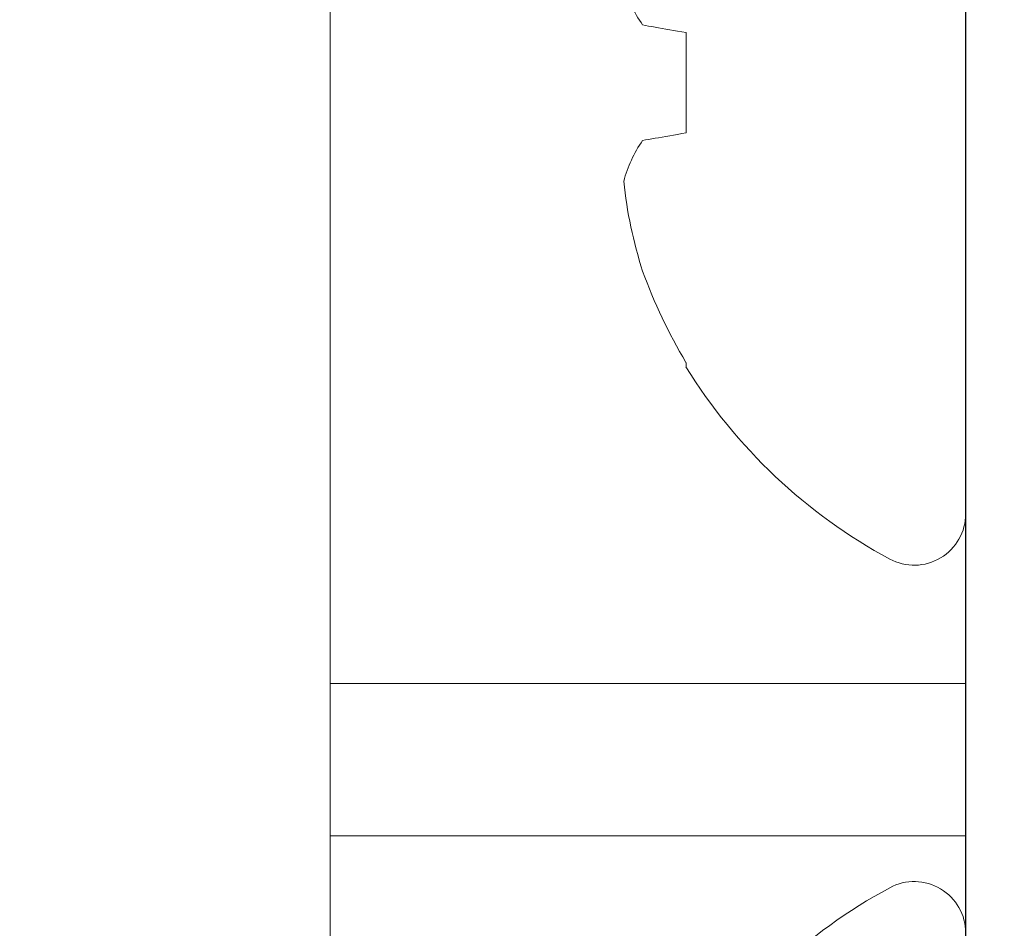
# Model space of a CAD drawing. Units: millimetres. Extents: x 0 to 1189, y 0 to 841.
# Drawn here: x 381 to 389, y 221 to 228 of the extents above; entities that cross this region are included whole.
import ezdxf
from ezdxf.xclip import XClip

# ---------------------------------------------------------------- set-up
doc = ezdxf.new("R2010")
doc.units = ezdxf.units.MM
doc.header["$XCLIPFRAME"] = 2
doc.layers.add('PERFIL_COMPONENTES', color=240, linetype='Continuous', lineweight=15)
doc.layers.add('PERFIL_PERFISC', color=4, linetype='Continuous', lineweight=25)

# ---------------------------------------------------------------- blocks, each defined once
blk = doc.blocks.new('ECO771')
at = {"flags": 128}
blk.add_lwpolyline([(-93.6447, -15), (-16.3054, -15), (-15.8054, -15.3), (-15.3054, -15), (-5.9754, -15), (-5.4754, -15.3), (-4.9754, -15), (-1.5554, -15, 0.414214), (-1.1054, -14.55), (-1.1054, -1.55, 0.414214), (-1.5554, -1.1), (-1.65, -1.1, -0.414214), (-2.1, -0.65), (-2.1, -0.65), (-2.1, -0.45, -0.414214), (-1.65, 0), (-0.3, 0, -0.414214), (0, -0.3)], format="xyb", dxfattribs=at)
blk = doc.blocks.new('PAR-936PH')
for p, q in [((0, 3.349), (0, -3.349)), ((-2.1731, 0.3895), (-2.1731, -0.3895)), ((-2.1731, -2.1727), (-2.1731, -2.2073))]:
    blk.add_line(p, q)
at = {"flags": 128}
for points in [[(-2.5103, 0.4489), (-2.4873, 0.4449), (-2.4633, 0.4406), (-2.4384, 0.4362), (-2.4126, 0.4317), (-2.3858, 0.427), (-2.3581, 0.4221), (-2.3295, 0.417), (-2.3, 0.4118), (-2.2696, 0.4065), (-2.2383, 0.401), (-2.2062, 0.3953), (-2.1731, 0.3895)], [(-2.1731, -0.3895), (-2.2062, -0.3953), (-2.2383, -0.401), (-2.2696, -0.4065), (-2.3, -0.4118), (-2.3295, -0.417), (-2.3581, -0.4221), (-2.3858, -0.427), (-2.4126, -0.4317), (-2.4384, -0.4362), (-2.4633, -0.4406), (-2.4873, -0.4449), (-2.5103, -0.4489)]]:
    blk.add_lwpolyline(points, dxfattribs=at)
for centre, radius, start, end in [((-0.3999, 3.349), 0.3999, 0, 118.32434), ((1.4052, 0), 4.2044, 118.32434, 148.33124), ((-1.6873, 1.0226), 1.0032, 194.81112, 214.87476), ((-1.6873, -1.0226), 1.0032, 145.12524, 165.18888), ((0.8424, -0.3944), 3.5192, 186.06249, 197.69634), ((1.4574, -0.0103), 4.2257, 200.12365, 210.77821), ((1.4052, 0), 4.2044, 211.66876, 241.67566), ((-0.3999, -3.349), 0.3999, 241.67566, 0)]:
    blk.add_arc(centre, radius, start, end)
for points, knots in [([(0, 1.1811), (0.0238, 1.0987), (0.0472, 0.9947), (0.0902, 0.7635), (0.1084, 0.6395), (0.1514, 0.3618), (0.1749, 0.21), (0.2224, -0.0972), (0.2464, -0.2521), (0.2799, -0.4688), (0.2907, -0.5384), (0.3111, -0.6703), (0.3204, -0.7321), (0.3511, -0.9129), (0.3738, -1.0246), (0.4209, -1.2092), (0.4451, -1.2818), (0.4912, -1.377), (0.513, -1.3996), (0.5323, -1.3996)], [0, 0, 0, 0, 0.125, 0.125, 0.25, 0.25, 0.375, 0.375, 0.5, 0.5, 0.5625, 0.5625, 0.625, 0.625, 0.75, 0.75, 0.875, 0.875, 1, 1, 1, 1]), ([(0, -0.7123), (0.0025, -0.734), (0.0074, -0.7772), (0.0146, -0.8405), (0.0217, -0.9022), (0.0285, -0.9624), (0.0354, -1.0214), (0.0424, -1.0784), (0.0494, -1.1333), (0.0564, -1.1861), (0.0636, -1.2378), (0.0709, -1.2882), (0.0787, -1.3398), (0.0871, -1.3921), (0.0959, -1.4446), (0.1048, -1.4949), (0.1138, -1.5426), (0.1229, -1.5878), (0.1318, -1.6294), (0.1405, -1.6675), (0.1491, -1.7022), (0.1576, -1.7342), (0.1661, -1.7635), (0.1745, -1.7899), (0.1828, -1.8135), (0.1911, -1.8342), (0.1991, -1.8521), (0.2071, -1.867), (0.2148, -1.8791), (0.2224, -1.8883), (0.2297, -1.8947), (0.2368, -1.8986), (0.2439, -1.8999), (0.2511, -1.8984), (0.2589, -1.894), (0.2668, -1.8863), (0.2738, -1.8774), (0.2782, -1.8698), (0.2799, -1.8669)], [0, 0, 0, 0, 0.027097, 0.053976, 0.080621, 0.107028, 0.13353, 0.160275, 0.1857, 0.211315, 0.237104, 0.263053, 0.289146, 0.319349, 0.349697, 0.380165, 0.410725, 0.441351, 0.472015, 0.500937, 0.529846, 0.558717, 0.587528, 0.616256, 0.644879, 0.673375, 0.701722, 0.729902, 0.757892, 0.785181, 0.812254, 0.839093, 0.865683, 0.894409, 0.923423, 0.952705, 0.982237, 1, 1, 1, 1]), ([(-0.0001, -1.7905), (0.0042, -1.7978), (0.0136, -1.8139), (0.0287, -1.8395), (0.0394, -1.8578), (0.0451, -1.8673)], [0, 0, 0, 0, 0.286879, 0.626249, 1, 1, 1, 1])]:
    blk.add_open_spline(points, degree=3, knots=knots)
blk.add_open_spline([(0, -1.7508), (0.0293, -1.8511), (0.0573, -1.8994), (0.0812, -1.8994)], degree=3)

msp = doc.modelspace()

# ---------------------------------------------------------------- block references
at = {"layer": 'PERFIL_COMPONENTES'}
ref = msp.add_blockref('PAR-936PH', (388.5084, 227.5792), dxfattribs=at)
XClip(ref).set_block_clipping_path([(-4.9387424854, -5.8530201822), (0, 5.288382748)])
ref = msp.add_blockref('PAR-936PH', (388.5084, 217.6231), dxfattribs=at)
XClip(ref).set_block_clipping_path([(-4.9387424854, -5.8530201822), (0, 5.288382748)])
at = {"layer": 'PERFIL_PERFISC', "rotation": 90}
msp.add_blockref('ECO771', (373.5084, 235.2391), dxfattribs=at)

doc.saveas('drawing.dxf')
